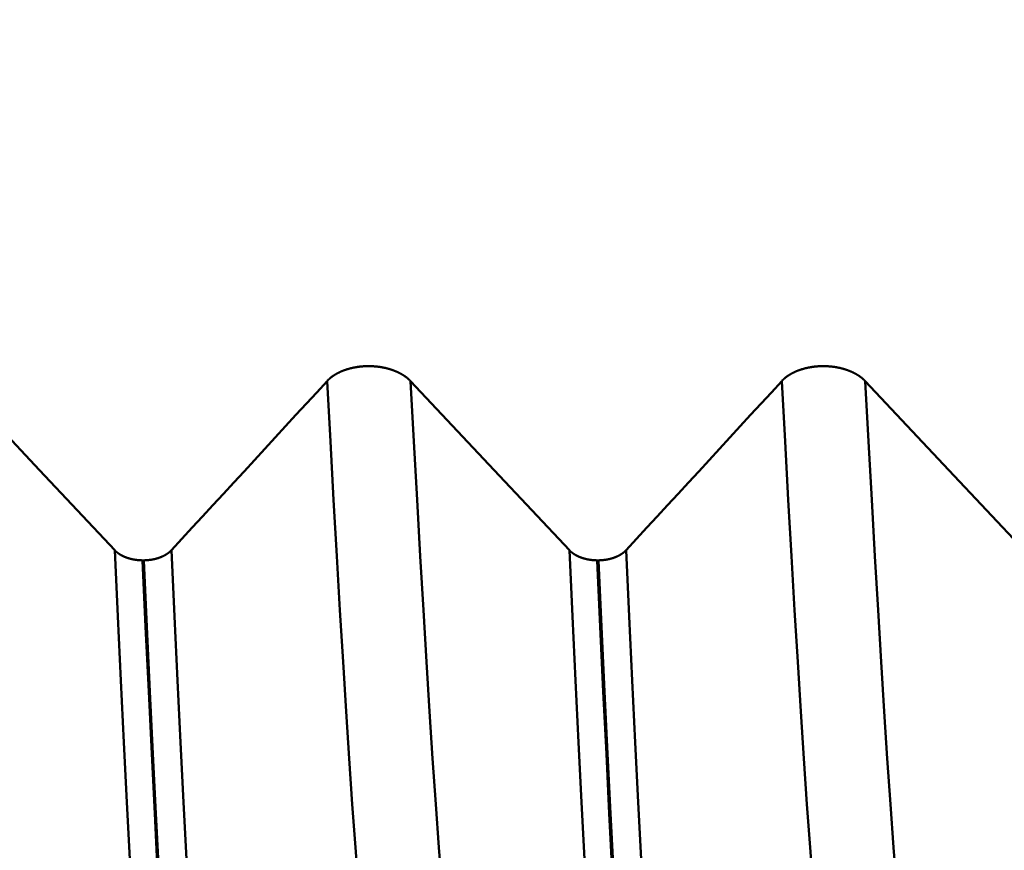
# Model space of a CAD drawing. Extents: x -50 to 107, y -39 to 95.
# Drawn here: x 63 to 67, y -4 to -1 of the extents above; entities that cross this region are included whole.
import ezdxf

# ---------------------------------------------------------------- set-up
doc = ezdxf.new("R2010")
doc.units = 0
doc.header["$PDMODE"] = 1
doc.layers.add('1', color=4, linetype='Continuous', lineweight=50)
doc.layers.add('SK2', color=7, linetype='Continuous', lineweight=25)
doc.styles.add('STANDARD 3.5 mm', font='monos.ttf', dxfattribs={"height": 3.5})
doc.dimstyles.new('AM_DIN', dxfattribs={"dimtxt": 3.5, "dimasz": 2.5, "dimexe": 2, "dimexo": 1, "dimgap": 1, "dimtad": 1, "dimdec": 1, "dimzin": 0, "dimdsep": 46, "dimtxsty": 'STANDARD 3.5 mm', "dimcen": 0.09, "dimadec": 0, "dimazin": 2, "dimtm": 1e-09, "dimtfac": 0.707107, "dimtmove": 0, "dimatfit": 3, "dimfxl": 1, "dimtolj": 1, "dimtzin": 0, "dimlwd": -1, "dimlwe": -1, "dimarcsym": 0})

# ---------------------------------------------------------------- blocks, each defined once
blk = doc.blocks.new('*D11')
at = {"layer": 'DEFPOINTS', "color": 0}
for p in [(68.8433, 6.122), (-27, -3.5), (68.8433, -20)]:
    blk.add_point(p, dxfattribs=at)
at = {"layer": 'SK2', "color": 0}
for p, q in [((68.8433, 5.122), (68.8433, -32)), ((-27, -4.5), (-27, -32)), ((-24.5, -30), (66.3433, -30))]:
    blk.add_line(p, q, dxfattribs=at)
for points in [[(-24.5, -29.5833), (-24.5, -30.4167), (-27, -30)], [(66.3433, -30.4167), (66.3433, -29.5833), (68.8433, -30)]]:
    blk.add_solid(points, dxfattribs=at)
at = {"layer": 'SK2', "color": 0, "insert": (20.9216, -27.1887), "char_height": 3.5, "attachment_point": 5, "style": 'STANDARD 3.5 mm'}
blk.add_mtext('\\A1;95.8', dxfattribs=at)

msp = doc.modelspace()

# ---------------------------------------------------------------- linework, layer by layer
at = {"layer": '1'}
for p, q in [((63.8391, -3.1546), (63.8431, -3.1546)), ((65.3391, -3.1546), (65.3431, -3.1546))]:
    msp.add_line(p, q, dxfattribs=at)
for points in [[(64.4479, -2.563), (64.4485, -2.5623), (64.4492, -2.5616), (64.4499, -2.5609), (64.4505, -2.5602), (64.4512, -2.5595), (64.4519, -2.5588), (64.4526, -2.5582), (64.4533, -2.5575), (64.454, -2.5568), (64.4548, -2.5562), (64.4555, -2.5555), (64.4562, -2.5548), (64.457, -2.5542), (64.4578, -2.5535), (64.4585, -2.5529), (64.4593, -2.5522), (64.4601, -2.5516), (64.4609, -2.551), (64.4617, -2.5503), (64.4625, -2.5497), (64.4634, -2.5491), (64.4642, -2.5485), (64.465, -2.5478), (64.4659, -2.5472), (64.4667, -2.5466), (64.4676, -2.546), (64.4685, -2.5454), (64.4693, -2.5448), (64.4702, -2.5442), (64.4711, -2.5436), (64.472, -2.5431), (64.4729, -2.5425), (64.4739, -2.5419), (64.4748, -2.5413), (64.4757, -2.5408), (64.4767, -2.5402), (64.4776, -2.5397), (64.4785, -2.5391), (64.4795, -2.5386), (64.4805, -2.5381), (64.4814, -2.5375), (64.4824, -2.537), (64.4834, -2.5365), (64.4844, -2.536), (64.4854, -2.5355), (64.4864, -2.535), (64.4874, -2.5345), (64.4885, -2.534), (64.4895, -2.5335), (64.4905, -2.533), (64.4916, -2.5325), (64.4926, -2.532), (64.4937, -2.5316), (64.4948, -2.5311), (64.4958, -2.5306), (64.4969, -2.5302), (64.498, -2.5297), (64.4991, -2.5293), (64.5002, -2.5289), (64.5013, -2.5284), (64.5024, -2.528), (64.5035, -2.5276), (64.5046, -2.5272), (64.5058, -2.5267), (64.5069, -2.5263), (64.508, -2.5259), (64.5092, -2.5256), (64.5103, -2.5252), (64.5115, -2.5248), (64.5126, -2.5244), (64.5138, -2.524), (64.5149, -2.5237), (64.5161, -2.5233), (64.5173, -2.523), (64.5185, -2.5226), (64.5196, -2.5223), (64.5208, -2.522), (64.522, -2.5216), (64.5232, -2.5213), (64.5244, -2.521), (64.5256, -2.5207), (64.5268, -2.5204), (64.528, -2.5201), (64.5292, -2.5198), (64.5304, -2.5195), (64.5317, -2.5193), (64.5329, -2.519), (64.5341, -2.5187), (64.5354, -2.5185), (64.5366, -2.5182), (64.5378, -2.518), (64.5391, -2.5177), (64.5403, -2.5175), (64.5416, -2.5173), (64.5428, -2.5171), (64.5441, -2.5169), (64.5454, -2.5166), (64.5466, -2.5164), (64.5479, -2.5163), (64.5492, -2.5161), (64.5505, -2.5159), (64.5517, -2.5157), (64.553, -2.5155), (64.5543, -2.5154), (64.5556, -2.5152), (64.5569, -2.5151), (64.5581, -2.5149), (64.5594, -2.5148), (64.5607, -2.5147), (64.562, -2.5146), (64.5633, -2.5144), (64.5646, -2.5143), (64.5659, -2.5142), (64.5672, -2.5141), (64.5685, -2.514), (64.5698, -2.514), (64.5711, -2.5139), (64.5724, -2.5138), (64.5737, -2.5138), (64.575, -2.5137), (64.5763, -2.5137), (64.5776, -2.5136), (64.5789, -2.5136), (64.5802, -2.5135), (64.5815, -2.5135), (64.5828, -2.5135), (64.5841, -2.5135), (64.5854, -2.5135), (64.5867, -2.5135), (64.588, -2.5135), (64.5893, -2.5135), (64.5906, -2.5136), (64.5919, -2.5136), (64.5932, -2.5136), (64.5945, -2.5137), (64.5958, -2.5137), (64.5971, -2.5138), (64.5984, -2.5139), (64.5997, -2.5139), (64.601, -2.514), (64.6023, -2.5141), (64.6036, -2.5142), (64.6049, -2.5143), (64.6062, -2.5144), (64.6075, -2.5145), (64.6088, -2.5146), (64.6101, -2.5147), (64.6114, -2.5149), (64.6127, -2.515), (64.6139, -2.5152), (64.6152, -2.5153), (64.6165, -2.5155), (64.6178, -2.5156), (64.6191, -2.5158), (64.6203, -2.516), (64.6216, -2.5162), (64.6229, -2.5163), (64.6241, -2.5165), (64.6254, -2.5167), (64.6266, -2.5169), (64.6279, -2.5172), (64.6291, -2.5174), (64.6304, -2.5176), (64.6316, -2.5178), (64.6329, -2.5181), (64.6341, -2.5183), (64.6354, -2.5186), (64.6366, -2.5188), (64.6378, -2.5191), (64.639, -2.5194), (64.6403, -2.5196), (64.6415, -2.5199), (64.6427, -2.5202), (64.6439, -2.5205), (64.6451, -2.5208), (64.6463, -2.5211), (64.6475, -2.5214), (64.6487, -2.5218), (64.6499, -2.5221), (64.6511, -2.5224), (64.6523, -2.5228), (64.6535, -2.5231), (64.6547, -2.5235), (64.6558, -2.5238), (64.657, -2.5242), (64.6582, -2.5246), (64.6593, -2.5249), (64.6605, -2.5253), (64.6616, -2.5257), (64.6628, -2.5261), (64.6639, -2.5265), (64.665, -2.5269), (64.6661, -2.5273), (64.6673, -2.5277), (64.6684, -2.5281), (64.6695, -2.5285), (64.6706, -2.529), (64.6717, -2.5294), (64.6728, -2.5299), (64.6739, -2.5303), (64.6749, -2.5307), (64.676, -2.5312), (64.6771, -2.5317), (64.6781, -2.5321), (64.6792, -2.5326), (64.6802, -2.5331), (64.6812, -2.5336), (64.6823, -2.5341), (64.6833, -2.5345), (64.6843, -2.535), (64.6853, -2.5355), (64.6863, -2.5361), (64.6873, -2.5366), (64.6883, -2.5371), (64.6893, -2.5376), (64.6903, -2.5381), (64.6913, -2.5387), (64.6922, -2.5392), (64.6932, -2.5398), (64.6942, -2.5403), (64.6951, -2.5409), (64.6961, -2.5414), (64.697, -2.542), (64.6979, -2.5426), (64.6988, -2.5431), (64.6997, -2.5437), (64.7006, -2.5443), (64.7015, -2.5449), (64.7024, -2.5455), (64.7033, -2.5461), (64.7042, -2.5467), (64.705, -2.5473), (64.7059, -2.5479), (64.7067, -2.5485), (64.7076, -2.5491), (64.7084, -2.5497), (64.7092, -2.5503), (64.71, -2.551), (64.7109, -2.5516), (64.7117, -2.5522), (64.7124, -2.5529), (64.7132, -2.5535), (64.714, -2.5542), (64.7148, -2.5548), (64.7155, -2.5555), (64.7159, -2.5558), (64.7163, -2.5561), (64.717, -2.5568), (64.7177, -2.5575), (64.7185, -2.5581), (64.7192, -2.5588), (64.7199, -2.5595), (64.7206, -2.5602), (64.7213, -2.5609), (64.722, -2.5616), (64.7226, -2.5623), (64.7233, -2.563)], [(65.9479, -2.563), (65.9485, -2.5623), (65.9492, -2.5616), (65.9499, -2.5609), (65.9505, -2.5602), (65.9512, -2.5595), (65.9519, -2.5588), (65.9526, -2.5582), (65.9533, -2.5575), (65.954, -2.5568), (65.9548, -2.5562), (65.9555, -2.5555), (65.9562, -2.5548), (65.957, -2.5542), (65.9578, -2.5535), (65.9585, -2.5529), (65.9593, -2.5522), (65.9601, -2.5516), (65.9609, -2.551), (65.9617, -2.5503), (65.9625, -2.5497), (65.9634, -2.5491), (65.9642, -2.5485), (65.965, -2.5478), (65.9659, -2.5472), (65.9667, -2.5466), (65.9676, -2.546), (65.9685, -2.5454), (65.9693, -2.5448), (65.9702, -2.5442), (65.9711, -2.5436), (65.972, -2.5431), (65.9729, -2.5425), (65.9739, -2.5419), (65.9748, -2.5413), (65.9757, -2.5408), (65.9767, -2.5402), (65.9776, -2.5397), (65.9785, -2.5391), (65.9795, -2.5386), (65.9805, -2.5381), (65.9814, -2.5375), (65.9824, -2.537), (65.9834, -2.5365), (65.9844, -2.536), (65.9854, -2.5355), (65.9864, -2.535), (65.9874, -2.5345), (65.9885, -2.534), (65.9895, -2.5335), (65.9905, -2.533), (65.9916, -2.5325), (65.9926, -2.532), (65.9937, -2.5316), (65.9948, -2.5311), (65.9958, -2.5306), (65.9969, -2.5302), (65.998, -2.5297), (65.9991, -2.5293), (66.0002, -2.5289), (66.0013, -2.5284), (66.0024, -2.528), (66.0035, -2.5276), (66.0046, -2.5272), (66.0058, -2.5267), (66.0069, -2.5263), (66.008, -2.5259), (66.0092, -2.5256), (66.0103, -2.5252), (66.0115, -2.5248), (66.0126, -2.5244), (66.0138, -2.524), (66.0149, -2.5237), (66.0161, -2.5233), (66.0173, -2.523), (66.0185, -2.5226), (66.0196, -2.5223), (66.0208, -2.522), (66.022, -2.5216), (66.0232, -2.5213), (66.0244, -2.521), (66.0256, -2.5207), (66.0268, -2.5204), (66.028, -2.5201), (66.0292, -2.5198), (66.0304, -2.5195), (66.0317, -2.5193), (66.0329, -2.519), (66.0341, -2.5187), (66.0354, -2.5185), (66.0366, -2.5182), (66.0378, -2.518), (66.0391, -2.5177), (66.0403, -2.5175), (66.0416, -2.5173), (66.0428, -2.5171), (66.0441, -2.5169), (66.0454, -2.5166), (66.0466, -2.5164), (66.0479, -2.5163), (66.0492, -2.5161), (66.0505, -2.5159), (66.0517, -2.5157), (66.053, -2.5155), (66.0543, -2.5154), (66.0556, -2.5152), (66.0569, -2.5151), (66.0581, -2.5149), (66.0594, -2.5148), (66.0607, -2.5147), (66.062, -2.5146), (66.0633, -2.5144), (66.0646, -2.5143), (66.0659, -2.5142), (66.0672, -2.5141), (66.0685, -2.514), (66.0698, -2.514), (66.0711, -2.5139), (66.0724, -2.5138), (66.0737, -2.5138), (66.075, -2.5137), (66.0763, -2.5137), (66.0776, -2.5136), (66.0789, -2.5136), (66.0802, -2.5135), (66.0815, -2.5135), (66.0828, -2.5135), (66.0841, -2.5135), (66.0854, -2.5135), (66.0867, -2.5135), (66.088, -2.5135), (66.0893, -2.5135), (66.0906, -2.5136), (66.0919, -2.5136), (66.0932, -2.5136), (66.0945, -2.5137), (66.0958, -2.5137), (66.0971, -2.5138), (66.0984, -2.5139), (66.0997, -2.5139), (66.101, -2.514), (66.1023, -2.5141), (66.1036, -2.5142), (66.1049, -2.5143), (66.1062, -2.5144), (66.1075, -2.5145), (66.1088, -2.5146), (66.1101, -2.5147), (66.1114, -2.5149), (66.1127, -2.515), (66.1139, -2.5152), (66.1152, -2.5153), (66.1165, -2.5155), (66.1178, -2.5156), (66.1191, -2.5158), (66.1203, -2.516), (66.1216, -2.5162), (66.1229, -2.5163), (66.1241, -2.5165), (66.1254, -2.5167), (66.1266, -2.5169), (66.1279, -2.5172), (66.1291, -2.5174), (66.1304, -2.5176), (66.1316, -2.5178), (66.1329, -2.5181), (66.1341, -2.5183), (66.1354, -2.5186), (66.1366, -2.5188), (66.1378, -2.5191), (66.139, -2.5194), (66.1403, -2.5196), (66.1415, -2.5199), (66.1427, -2.5202), (66.1439, -2.5205), (66.1451, -2.5208), (66.1463, -2.5211), (66.1475, -2.5214), (66.1487, -2.5218), (66.1499, -2.5221), (66.1511, -2.5224), (66.1523, -2.5228), (66.1535, -2.5231), (66.1547, -2.5235), (66.1558, -2.5238), (66.157, -2.5242), (66.1582, -2.5246), (66.1593, -2.5249), (66.1605, -2.5253), (66.1616, -2.5257), (66.1628, -2.5261), (66.1639, -2.5265), (66.165, -2.5269), (66.1661, -2.5273), (66.1673, -2.5277), (66.1684, -2.5281), (66.1695, -2.5285), (66.1706, -2.529), (66.1717, -2.5294), (66.1728, -2.5299), (66.1739, -2.5303), (66.1749, -2.5307), (66.176, -2.5312), (66.1771, -2.5317), (66.1781, -2.5321), (66.1792, -2.5326), (66.1802, -2.5331), (66.1812, -2.5336), (66.1823, -2.5341), (66.1833, -2.5345), (66.1843, -2.535), (66.1853, -2.5355), (66.1863, -2.5361), (66.1873, -2.5366), (66.1883, -2.5371), (66.1893, -2.5376), (66.1903, -2.5381), (66.1913, -2.5387), (66.1922, -2.5392), (66.1932, -2.5398), (66.1942, -2.5403), (66.1951, -2.5409), (66.1961, -2.5414), (66.197, -2.542), (66.1979, -2.5426), (66.1988, -2.5431), (66.1997, -2.5437), (66.2006, -2.5443), (66.2015, -2.5449), (66.2024, -2.5455), (66.2033, -2.5461), (66.2042, -2.5467), (66.205, -2.5473), (66.2059, -2.5479), (66.2067, -2.5485), (66.2076, -2.5491), (66.2084, -2.5497), (66.2092, -2.5503), (66.21, -2.551), (66.2109, -2.5516), (66.2117, -2.5522), (66.2124, -2.5529), (66.2132, -2.5535), (66.214, -2.5542), (66.2148, -2.5548), (66.2155, -2.5555), (66.2159, -2.5558), (66.2163, -2.5561), (66.217, -2.5568), (66.2177, -2.5575), (66.2185, -2.5581), (66.2192, -2.5588), (66.2199, -2.5595), (66.2206, -2.5602), (66.2213, -2.5609), (66.222, -2.5616), (66.2226, -2.5623), (66.2233, -2.563)], [(63.9343, -3.1211), (63.9687, -3.0839), (64.0029, -3.0467), (64.0372, -3.0096), (64.0715, -2.9724), (64.1058, -2.9352), (64.14, -2.898), (64.1743, -2.8608), (64.2085, -2.8235), (64.2428, -2.7863), (64.277, -2.7491), (64.3112, -2.7119), (64.3454, -2.6747), (64.3796, -2.6374), (64.4137, -2.6002), (64.4479, -2.563)], [(64.6504, -5.0617), (64.6396, -5.0095), (64.6286, -4.9469), (64.6176, -4.8743), (64.6066, -4.7917), (64.5955, -4.6992), (64.5845, -4.5972), (64.5735, -4.4861), (64.5626, -4.3663), (64.5519, -4.2382), (64.5413, -4.1023), (64.5309, -3.9591), (64.5207, -3.8092), (64.5107, -3.6531), (64.5007, -3.4901), (64.4905, -3.3191), (64.4801, -3.1405), (64.4695, -2.9546), (64.4588, -2.7619), (64.4479, -2.563)], [(64.9258, -5.0617), (64.915, -5.0095), (64.904, -4.9469), (64.893, -4.8743), (64.882, -4.7917), (64.8709, -4.6992), (64.8599, -4.5972), (64.8489, -4.4861), (64.838, -4.3663), (64.8273, -4.2382), (64.8167, -4.1023), (64.8063, -3.9591), (64.7961, -3.8092), (64.7861, -3.6531), (64.7761, -3.4901), (64.7659, -3.3191), (64.7555, -3.1405), (64.7449, -2.9546), (64.7342, -2.7619), (64.7233, -2.563)], [(65.4343, -3.1211), (65.4687, -3.0839), (65.5029, -3.0467), (65.5372, -3.0096), (65.5715, -2.9724), (65.6058, -2.9352), (65.64, -2.898), (65.6743, -2.8608), (65.7085, -2.8235), (65.7428, -2.7863), (65.777, -2.7491), (65.8112, -2.7119), (65.8454, -2.6747), (65.8796, -2.6374), (65.9137, -2.6002), (65.9479, -2.563)], [(66.1504, -5.0617), (66.1396, -5.0095), (66.1286, -4.9469), (66.1176, -4.8743), (66.1066, -4.7917), (66.0955, -4.6992), (66.0845, -4.5972), (66.0735, -4.4861), (66.0626, -4.3663), (66.0519, -4.2382), (66.0413, -4.1023), (66.0309, -3.9591), (66.0207, -3.8092), (66.0107, -3.6531), (66.0007, -3.4901), (65.9905, -3.3191), (65.9801, -3.1405), (65.9695, -2.9546), (65.9588, -2.7619), (65.9479, -2.563)], [(66.4258, -5.0617), (66.415, -5.0095), (66.404, -4.9469), (66.393, -4.8743), (66.382, -4.7917), (66.3709, -4.6992), (66.3599, -4.5972), (66.3489, -4.4861), (66.338, -4.3663), (66.3273, -4.2382), (66.3167, -4.1023), (66.3063, -3.9591), (66.2961, -3.8092), (66.2861, -3.6531), (66.2761, -3.4901), (66.2659, -3.3191), (66.2555, -3.1405), (66.2449, -2.9546), (66.2342, -2.7619), (66.2233, -2.563)], [(63.9394, -5.9136), (63.9291, -5.8502), (63.9186, -5.7759), (63.9082, -5.6909), (63.8977, -5.5955), (63.8872, -5.4897), (63.8767, -5.374), (63.8663, -5.2486), (63.856, -5.1141), (63.8458, -4.9708), (63.8357, -4.8193), (63.8258, -4.6601), (63.8161, -4.4937), (63.8066, -4.3209), (63.7972, -4.1409), (63.7876, -3.9525), (63.7777, -3.7559), (63.7677, -3.5515), (63.7576, -3.3398), (63.7473, -3.1211)], [(63.7473, -3.1211), (63.7475, -3.1213), (63.7477, -3.1216), (63.7479, -3.1218), (63.7482, -3.122), (63.7484, -3.1223), (63.7486, -3.1225), (63.7488, -3.1227), (63.7491, -3.123), (63.7493, -3.1232), (63.7495, -3.1234), (63.7498, -3.1236), (63.75, -3.1239), (63.7502, -3.1241), (63.7505, -3.1243), (63.7507, -3.1245), (63.751, -3.1248), (63.7512, -3.125), (63.7514, -3.1252), (63.7517, -3.1254), (63.7519, -3.1256), (63.7522, -3.1259), (63.7524, -3.1261), (63.7527, -3.1263), (63.7529, -3.1265), (63.7532, -3.1267), (63.7534, -3.127), (63.7537, -3.1272), (63.754, -3.1274), (63.7542, -3.1276), (63.7545, -3.1278), (63.7547, -3.128), (63.755, -3.1282), (63.7553, -3.1285), (63.7555, -3.1287), (63.7558, -3.1289), (63.7561, -3.1291), (63.7564, -3.1293), (63.7566, -3.1295), (63.7569, -3.1297), (63.7572, -3.1299), (63.7574, -3.1301), (63.7577, -3.1304), (63.758, -3.1306), (63.7583, -3.1308), (63.7586, -3.131), (63.7588, -3.1312), (63.7591, -3.1314), (63.7594, -3.1316), (63.7597, -3.1318), (63.76, -3.132), (63.7603, -3.1322), (63.7606, -3.1324), (63.7609, -3.1326), (63.7612, -3.1328), (63.7615, -3.133), (63.7617, -3.1332), (63.762, -3.1334), (63.7623, -3.1336), (63.7626, -3.1338), (63.7629, -3.134), (63.7632, -3.1342), (63.7635, -3.1344), (63.7639, -3.1345), (63.7642, -3.1347), (63.7645, -3.1349), (63.7648, -3.1351), (63.7651, -3.1353), (63.7654, -3.1355), (63.7657, -3.1357), (63.766, -3.1359), (63.7663, -3.1361), (63.7666, -3.1362), (63.767, -3.1364), (63.7673, -3.1366), (63.7676, -3.1368), (63.7679, -3.137), (63.7682, -3.1372), (63.7686, -3.1373), (63.7689, -3.1375), (63.7692, -3.1377), (63.7695, -3.1379), (63.7699, -3.138), (63.7702, -3.1382), (63.7705, -3.1384), (63.7708, -3.1386), (63.7712, -3.1387), (63.7715, -3.1389), (63.7718, -3.1391), (63.7722, -3.1393), (63.7725, -3.1394), (63.7728, -3.1396), (63.7732, -3.1398), (63.7735, -3.1399), (63.7738, -3.1401), (63.7742, -3.1403), (63.7745, -3.1404), (63.7749, -3.1406), (63.7752, -3.1408), (63.7756, -3.1409), (63.7759, -3.1411), (63.7763, -3.1413), (63.7766, -3.1414), (63.777, -3.1416), (63.7773, -3.1417), (63.7777, -3.1419), (63.778, -3.142), (63.7784, -3.1422), (63.7787, -3.1424), (63.7791, -3.1425), (63.7794, -3.1427), (63.7798, -3.1428), (63.7802, -3.143), (63.7805, -3.1431), (63.7809, -3.1433), (63.7812, -3.1434), (63.7816, -3.1436), (63.782, -3.1437), (63.7823, -3.1439), (63.7827, -3.144), (63.7831, -3.1442), (63.7834, -3.1443), (63.7838, -3.1444), (63.7842, -3.1446), (63.7846, -3.1447), (63.7849, -3.1449), (63.7853, -3.145), (63.7857, -3.1451), (63.786, -3.1453), (63.7864, -3.1454), (63.7868, -3.1456), (63.7872, -3.1457), (63.7876, -3.1458), (63.7879, -3.146), (63.7883, -3.1461), (63.7891, -3.1464), (63.7898, -3.1466), (63.7906, -3.1469), (63.7914, -3.1471), (63.7922, -3.1474), (63.7929, -3.1476), (63.7937, -3.1478), (63.7945, -3.1481), (63.7953, -3.1483), (63.7961, -3.1485), (63.7969, -3.1488), (63.7977, -3.149), (63.7985, -3.1492), (63.7993, -3.1494), (63.8001, -3.1496), (63.8009, -3.1498), (63.8017, -3.15), (63.8025, -3.1502), (63.8029, -3.1503), (63.8033, -3.1504), (63.8041, -3.1506), (63.8049, -3.1508), (63.8057, -3.1509), (63.8066, -3.1511), (63.8074, -3.1513), (63.8082, -3.1514), (63.809, -3.1516), (63.8099, -3.1518), (63.8107, -3.1519), (63.8116, -3.1521), (63.8124, -3.1522), (63.8132, -3.1523), (63.8141, -3.1525), (63.8149, -3.1526), (63.8158, -3.1527), (63.8166, -3.1529), (63.8175, -3.153), (63.8183, -3.1531), (63.8192, -3.1532), (63.82, -3.1533), (63.8209, -3.1534), (63.8217, -3.1535), (63.8226, -3.1536), (63.8235, -3.1537), (63.8243, -3.1538), (63.8252, -3.1539), (63.8261, -3.154), (63.8269, -3.154), (63.8278, -3.1541), (63.8286, -3.1542), (63.8295, -3.1542), (63.8304, -3.1543), (63.8312, -3.1543), (63.8321, -3.1544), (63.833, -3.1544), (63.8338, -3.1545), (63.8347, -3.1545), (63.8356, -3.1545), (63.8364, -3.1546), (63.8373, -3.1546), (63.8382, -3.1546), (63.8391, -3.1546)], [(63.8431, -3.1546), (63.844, -3.1546), (63.8448, -3.1546), (63.8457, -3.1546), (63.8466, -3.1545), (63.8474, -3.1545), (63.8483, -3.1545), (63.8492, -3.1544), (63.85, -3.1544), (63.8509, -3.1543), (63.8518, -3.1543), (63.8526, -3.1542), (63.8535, -3.1542), (63.8543, -3.1541), (63.8552, -3.154), (63.8561, -3.154), (63.8569, -3.1539), (63.8578, -3.1538), (63.8587, -3.1537), (63.8595, -3.1536), (63.8604, -3.1535), (63.8612, -3.1534), (63.8621, -3.1533), (63.8629, -3.1532), (63.8638, -3.1531), (63.8646, -3.153), (63.8655, -3.1529), (63.8663, -3.1527), (63.8672, -3.1526), (63.868, -3.1525), (63.8689, -3.1524), (63.8697, -3.1522), (63.8705, -3.1521), (63.8714, -3.1519), (63.8722, -3.1518), (63.873, -3.1516), (63.8739, -3.1514), (63.8747, -3.1513), (63.8755, -3.1511), (63.8763, -3.1509), (63.8771, -3.1508), (63.8775, -3.1507), (63.878, -3.1506), (63.8788, -3.1504), (63.8796, -3.1502), (63.8804, -3.15), (63.8812, -3.1498), (63.882, -3.1496), (63.8828, -3.1494), (63.8836, -3.1492), (63.8844, -3.149), (63.8852, -3.1488), (63.886, -3.1485), (63.8867, -3.1483), (63.8875, -3.1481), (63.8883, -3.1478), (63.8891, -3.1476), (63.8899, -3.1474), (63.8906, -3.1471), (63.8914, -3.1469), (63.8918, -3.1467), (63.8922, -3.1466), (63.8926, -3.1465), (63.8929, -3.1464), (63.8933, -3.1462), (63.8937, -3.1461), (63.8941, -3.146), (63.8944, -3.1458), (63.8948, -3.1457), (63.8952, -3.1456), (63.8956, -3.1454), (63.896, -3.1453), (63.8963, -3.1451), (63.8967, -3.145), (63.8971, -3.1449), (63.8974, -3.1447), (63.8978, -3.1446), (63.8982, -3.1444), (63.8985, -3.1443), (63.8989, -3.1442), (63.8993, -3.144), (63.8996, -3.1439), (63.9, -3.1437), (63.9004, -3.1436), (63.9007, -3.1434), (63.9011, -3.1433), (63.9015, -3.1431), (63.9018, -3.143), (63.9022, -3.1428), (63.9025, -3.1427), (63.9029, -3.1425), (63.9032, -3.1424), (63.9036, -3.1422), (63.9039, -3.142), (63.9043, -3.1419), (63.9046, -3.1417), (63.905, -3.1416), (63.9053, -3.1414), (63.9057, -3.1413), (63.906, -3.1411), (63.9064, -3.1409), (63.9067, -3.1408), (63.9071, -3.1406), (63.9074, -3.1404), (63.9077, -3.1403), (63.9081, -3.1401), (63.9084, -3.1399), (63.9088, -3.1398), (63.9091, -3.1396), (63.9094, -3.1394), (63.9097, -3.1393), (63.9101, -3.1391), (63.9104, -3.1389), (63.9107, -3.1388), (63.9111, -3.1386), (63.9114, -3.1384), (63.9117, -3.1382), (63.912, -3.1381), (63.9124, -3.1379), (63.9127, -3.1377), (63.913, -3.1375), (63.9133, -3.1373), (63.9136, -3.1372), (63.914, -3.137), (63.9143, -3.1368), (63.9146, -3.1366), (63.9149, -3.1364), (63.9152, -3.1362), (63.9155, -3.1361), (63.9158, -3.1359), (63.9162, -3.1357), (63.9165, -3.1355), (63.9168, -3.1353), (63.9171, -3.1351), (63.9174, -3.1349), (63.9177, -3.1347), (63.918, -3.1345), (63.9183, -3.1344), (63.9186, -3.1342), (63.9189, -3.134), (63.9192, -3.1338), (63.9195, -3.1336), (63.9198, -3.1334), (63.9201, -3.1332), (63.9204, -3.133), (63.9207, -3.1328), (63.9209, -3.1326), (63.9212, -3.1324), (63.9215, -3.1322), (63.9218, -3.132), (63.9221, -3.1318), (63.9224, -3.1316), (63.9227, -3.1314), (63.9229, -3.1312), (63.9232, -3.131), (63.9235, -3.1308), (63.9238, -3.1306), (63.9241, -3.1303), (63.9243, -3.1301), (63.9246, -3.1299), (63.9249, -3.1297), (63.9251, -3.1295), (63.9254, -3.1293), (63.9257, -3.1291), (63.9259, -3.1289), (63.9262, -3.1287), (63.9265, -3.1285), (63.9267, -3.1282), (63.927, -3.128), (63.9273, -3.1278), (63.9275, -3.1276), (63.9278, -3.1274), (63.928, -3.1272), (63.9283, -3.127), (63.9285, -3.1267), (63.9288, -3.1265), (63.929, -3.1263), (63.9293, -3.1261), (63.9295, -3.1259), (63.9298, -3.1256), (63.93, -3.1254), (63.9303, -3.1252), (63.9305, -3.125), (63.9307, -3.1247), (63.931, -3.1245), (63.9312, -3.1243), (63.9314, -3.1241), (63.9317, -3.1239), (63.9319, -3.1236), (63.9321, -3.1234), (63.9324, -3.1232), (63.9326, -3.1229), (63.9328, -3.1227), (63.933, -3.1225), (63.9333, -3.1223), (63.9335, -3.122), (63.9337, -3.1218), (63.9339, -3.1216), (63.9341, -3.1213), (63.9343, -3.1211)], [(64.1265, -5.9136), (64.1161, -5.8502), (64.1057, -5.7759), (64.0952, -5.6909), (64.0847, -5.5955), (64.0742, -5.4897), (64.0637, -5.374), (64.0533, -5.2486), (64.043, -5.1141), (64.0328, -4.9708), (64.0228, -4.8193), (64.0129, -4.6601), (64.0032, -4.4937), (63.9937, -4.3209), (63.9843, -4.1409), (63.9746, -3.9525), (63.9648, -3.7559), (63.9548, -3.5515), (63.9446, -3.3398), (63.9343, -3.1211)], [(65.4394, -5.9136), (65.4291, -5.8502), (65.4186, -5.7759), (65.4082, -5.6909), (65.3977, -5.5955), (65.3872, -5.4897), (65.3767, -5.374), (65.3663, -5.2486), (65.356, -5.1141), (65.3458, -4.9708), (65.3357, -4.8193), (65.3258, -4.6601), (65.3161, -4.4937), (65.3066, -4.3209), (65.2972, -4.1409), (65.2876, -3.9525), (65.2777, -3.7559), (65.2677, -3.5515), (65.2576, -3.3398), (65.2473, -3.1211)], [(65.2473, -3.1211), (65.2475, -3.1213), (65.2477, -3.1216), (65.2479, -3.1218), (65.2482, -3.122), (65.2484, -3.1223), (65.2486, -3.1225), (65.2488, -3.1227), (65.2491, -3.123), (65.2493, -3.1232), (65.2495, -3.1234), (65.2498, -3.1236), (65.25, -3.1239), (65.2502, -3.1241), (65.2505, -3.1243), (65.2507, -3.1245), (65.251, -3.1248), (65.2512, -3.125), (65.2514, -3.1252), (65.2517, -3.1254), (65.2519, -3.1256), (65.2522, -3.1259), (65.2524, -3.1261), (65.2527, -3.1263), (65.2529, -3.1265), (65.2532, -3.1267), (65.2534, -3.127), (65.2537, -3.1272), (65.254, -3.1274), (65.2542, -3.1276), (65.2545, -3.1278), (65.2547, -3.128), (65.255, -3.1282), (65.2553, -3.1285), (65.2555, -3.1287), (65.2558, -3.1289), (65.2561, -3.1291), (65.2564, -3.1293), (65.2566, -3.1295), (65.2569, -3.1297), (65.2572, -3.1299), (65.2574, -3.1301), (65.2577, -3.1304), (65.258, -3.1306), (65.2583, -3.1308), (65.2586, -3.131), (65.2588, -3.1312), (65.2591, -3.1314), (65.2594, -3.1316), (65.2597, -3.1318), (65.26, -3.132), (65.2603, -3.1322), (65.2606, -3.1324), (65.2609, -3.1326), (65.2612, -3.1328), (65.2615, -3.133), (65.2617, -3.1332), (65.262, -3.1334), (65.2623, -3.1336), (65.2626, -3.1338), (65.2629, -3.134), (65.2632, -3.1342), (65.2635, -3.1344), (65.2639, -3.1345), (65.2642, -3.1347), (65.2645, -3.1349), (65.2648, -3.1351), (65.2651, -3.1353), (65.2654, -3.1355), (65.2657, -3.1357), (65.266, -3.1359), (65.2663, -3.1361), (65.2666, -3.1362), (65.267, -3.1364), (65.2673, -3.1366), (65.2676, -3.1368), (65.2679, -3.137), (65.2682, -3.1372), (65.2686, -3.1373), (65.2689, -3.1375), (65.2692, -3.1377), (65.2695, -3.1379), (65.2699, -3.138), (65.2702, -3.1382), (65.2705, -3.1384), (65.2708, -3.1386), (65.2712, -3.1387), (65.2715, -3.1389), (65.2718, -3.1391), (65.2722, -3.1393), (65.2725, -3.1394), (65.2728, -3.1396), (65.2732, -3.1398), (65.2735, -3.1399), (65.2738, -3.1401), (65.2742, -3.1403), (65.2745, -3.1404), (65.2749, -3.1406), (65.2752, -3.1408), (65.2756, -3.1409), (65.2759, -3.1411), (65.2763, -3.1413), (65.2766, -3.1414), (65.277, -3.1416), (65.2773, -3.1417), (65.2777, -3.1419), (65.278, -3.142), (65.2784, -3.1422), (65.2787, -3.1424), (65.2791, -3.1425), (65.2794, -3.1427), (65.2798, -3.1428), (65.2802, -3.143), (65.2805, -3.1431), (65.2809, -3.1433), (65.2812, -3.1434), (65.2816, -3.1436), (65.282, -3.1437), (65.2823, -3.1439), (65.2827, -3.144), (65.2831, -3.1442), (65.2834, -3.1443), (65.2838, -3.1444), (65.2842, -3.1446), (65.2846, -3.1447), (65.2849, -3.1449), (65.2853, -3.145), (65.2857, -3.1451), (65.286, -3.1453), (65.2864, -3.1454), (65.2868, -3.1456), (65.2872, -3.1457), (65.2876, -3.1458), (65.2879, -3.146), (65.2883, -3.1461), (65.2891, -3.1464), (65.2898, -3.1466), (65.2906, -3.1469), (65.2914, -3.1471), (65.2922, -3.1474), (65.2929, -3.1476), (65.2937, -3.1478), (65.2945, -3.1481), (65.2953, -3.1483), (65.2961, -3.1485), (65.2969, -3.1488), (65.2977, -3.149), (65.2985, -3.1492), (65.2993, -3.1494), (65.3001, -3.1496), (65.3009, -3.1498), (65.3017, -3.15), (65.3025, -3.1502), (65.3029, -3.1503), (65.3033, -3.1504), (65.3041, -3.1506), (65.3049, -3.1508), (65.3057, -3.1509), (65.3066, -3.1511), (65.3074, -3.1513), (65.3082, -3.1514), (65.309, -3.1516), (65.3099, -3.1518), (65.3107, -3.1519), (65.3116, -3.1521), (65.3124, -3.1522), (65.3132, -3.1523), (65.3141, -3.1525), (65.3149, -3.1526), (65.3158, -3.1527), (65.3166, -3.1529), (65.3175, -3.153), (65.3183, -3.1531), (65.3192, -3.1532), (65.32, -3.1533), (65.3209, -3.1534), (65.3217, -3.1535), (65.3226, -3.1536), (65.3235, -3.1537), (65.3243, -3.1538), (65.3252, -3.1539), (65.3261, -3.154), (65.3269, -3.154), (65.3278, -3.1541), (65.3286, -3.1542), (65.3295, -3.1542), (65.3304, -3.1543), (65.3312, -3.1543), (65.3321, -3.1544), (65.333, -3.1544), (65.3338, -3.1545), (65.3347, -3.1545), (65.3356, -3.1545), (65.3364, -3.1546), (65.3373, -3.1546), (65.3382, -3.1546), (65.3391, -3.1546)], [(65.3431, -3.1546), (65.344, -3.1546), (65.3448, -3.1546), (65.3457, -3.1546), (65.3466, -3.1545), (65.3474, -3.1545), (65.3483, -3.1545), (65.3492, -3.1544), (65.35, -3.1544), (65.3509, -3.1543), (65.3518, -3.1543), (65.3526, -3.1542), (65.3535, -3.1542), (65.3543, -3.1541), (65.3552, -3.154), (65.3561, -3.154), (65.3569, -3.1539), (65.3578, -3.1538), (65.3587, -3.1537), (65.3595, -3.1536), (65.3604, -3.1535), (65.3612, -3.1534), (65.3621, -3.1533), (65.3629, -3.1532), (65.3638, -3.1531), (65.3646, -3.153), (65.3655, -3.1529), (65.3663, -3.1527), (65.3672, -3.1526), (65.368, -3.1525), (65.3689, -3.1524), (65.3697, -3.1522), (65.3705, -3.1521), (65.3714, -3.1519), (65.3722, -3.1518), (65.373, -3.1516), (65.3739, -3.1514), (65.3747, -3.1513), (65.3755, -3.1511), (65.3763, -3.1509), (65.3771, -3.1508), (65.3775, -3.1507), (65.378, -3.1506), (65.3788, -3.1504), (65.3796, -3.1502), (65.3804, -3.15), (65.3812, -3.1498), (65.382, -3.1496), (65.3828, -3.1494), (65.3836, -3.1492), (65.3844, -3.149), (65.3852, -3.1488), (65.386, -3.1485), (65.3867, -3.1483), (65.3875, -3.1481), (65.3883, -3.1478), (65.3891, -3.1476), (65.3899, -3.1474), (65.3906, -3.1471), (65.3914, -3.1469), (65.3918, -3.1467), (65.3922, -3.1466), (65.3926, -3.1465), (65.3929, -3.1464), (65.3933, -3.1462), (65.3937, -3.1461), (65.3941, -3.146), (65.3944, -3.1458), (65.3948, -3.1457), (65.3952, -3.1456), (65.3956, -3.1454), (65.396, -3.1453), (65.3963, -3.1451), (65.3967, -3.145), (65.3971, -3.1449), (65.3974, -3.1447), (65.3978, -3.1446), (65.3982, -3.1444), (65.3985, -3.1443), (65.3989, -3.1442), (65.3993, -3.144), (65.3996, -3.1439), (65.4, -3.1437), (65.4004, -3.1436), (65.4007, -3.1434), (65.4011, -3.1433), (65.4015, -3.1431), (65.4018, -3.143), (65.4022, -3.1428), (65.4025, -3.1427), (65.4029, -3.1425), (65.4032, -3.1424), (65.4036, -3.1422), (65.4039, -3.142), (65.4043, -3.1419), (65.4046, -3.1417), (65.405, -3.1416), (65.4053, -3.1414), (65.4057, -3.1413), (65.406, -3.1411), (65.4064, -3.1409), (65.4067, -3.1408), (65.4071, -3.1406), (65.4074, -3.1404), (65.4077, -3.1403), (65.4081, -3.1401), (65.4084, -3.1399), (65.4088, -3.1398), (65.4091, -3.1396), (65.4094, -3.1394), (65.4097, -3.1393), (65.4101, -3.1391), (65.4104, -3.1389), (65.4107, -3.1388), (65.4111, -3.1386), (65.4114, -3.1384), (65.4117, -3.1382), (65.412, -3.1381), (65.4124, -3.1379), (65.4127, -3.1377), (65.413, -3.1375), (65.4133, -3.1373), (65.4136, -3.1372), (65.414, -3.137), (65.4143, -3.1368), (65.4146, -3.1366), (65.4149, -3.1364), (65.4152, -3.1362), (65.4155, -3.1361), (65.4158, -3.1359), (65.4162, -3.1357), (65.4165, -3.1355), (65.4168, -3.1353), (65.4171, -3.1351), (65.4174, -3.1349), (65.4177, -3.1347), (65.418, -3.1345), (65.4183, -3.1344), (65.4186, -3.1342), (65.4189, -3.134), (65.4192, -3.1338), (65.4195, -3.1336), (65.4198, -3.1334), (65.4201, -3.1332), (65.4204, -3.133), (65.4207, -3.1328), (65.4209, -3.1326), (65.4212, -3.1324), (65.4215, -3.1322), (65.4218, -3.132), (65.4221, -3.1318), (65.4224, -3.1316), (65.4227, -3.1314), (65.4229, -3.1312), (65.4232, -3.131), (65.4235, -3.1308), (65.4238, -3.1306), (65.4241, -3.1303), (65.4243, -3.1301), (65.4246, -3.1299), (65.4249, -3.1297), (65.4251, -3.1295), (65.4254, -3.1293), (65.4257, -3.1291), (65.4259, -3.1289), (65.4262, -3.1287), (65.4265, -3.1285), (65.4267, -3.1282), (65.427, -3.128), (65.4273, -3.1278), (65.4275, -3.1276), (65.4278, -3.1274), (65.428, -3.1272), (65.4283, -3.127), (65.4285, -3.1267), (65.4288, -3.1265), (65.429, -3.1263), (65.4293, -3.1261), (65.4295, -3.1259), (65.4298, -3.1256), (65.43, -3.1254), (65.4303, -3.1252), (65.4305, -3.125), (65.4307, -3.1247), (65.431, -3.1245), (65.4312, -3.1243), (65.4314, -3.1241), (65.4317, -3.1239), (65.4319, -3.1236), (65.4321, -3.1234), (65.4324, -3.1232), (65.4326, -3.1229), (65.4328, -3.1227), (65.433, -3.1225), (65.4333, -3.1223), (65.4335, -3.122), (65.4337, -3.1218), (65.4339, -3.1216), (65.4341, -3.1213), (65.4343, -3.1211)], [(65.6265, -5.9136), (65.6161, -5.8502), (65.6057, -5.7759), (65.5952, -5.6909), (65.5847, -5.5955), (65.5742, -5.4897), (65.5637, -5.374), (65.5533, -5.2486), (65.543, -5.1141), (65.5328, -4.9708), (65.5228, -4.8193), (65.5129, -4.6601), (65.5032, -4.4937), (65.4937, -4.3209), (65.4843, -4.1409), (65.4746, -3.9525), (65.4648, -3.7559), (65.4548, -3.5515), (65.4446, -3.3398), (65.4343, -3.1211)], [(64.0306, -5.9647), (64.0203, -5.9006), (64.0099, -5.8256), (63.9995, -5.7399), (63.989, -5.6437), (63.9785, -5.5372), (63.9681, -5.4206), (63.9577, -5.2944), (63.9474, -5.159), (63.9372, -5.0148), (63.9272, -4.8624), (63.9173, -4.7022), (63.9077, -4.5349), (63.8982, -4.3611), (63.8888, -4.18), (63.8792, -3.9905), (63.8694, -3.7928), (63.8594, -3.5873), (63.8493, -3.3744), (63.8391, -3.1546)], [(64.0347, -5.9647), (64.0244, -5.9006), (64.014, -5.8256), (64.0035, -5.7399), (63.9931, -5.6437), (63.9826, -5.5372), (63.9721, -5.4206), (63.9618, -5.2944), (63.9515, -5.159), (63.9413, -5.0148), (63.9313, -4.8624), (63.9214, -4.7022), (63.9117, -4.5349), (63.9023, -4.3611), (63.8929, -4.18), (63.8833, -3.9905), (63.8735, -3.7928), (63.8635, -3.5873), (63.8534, -3.3744), (63.8431, -3.1546)], [(65.5306, -5.9647), (65.5203, -5.9006), (65.5099, -5.8256), (65.4995, -5.7399), (65.489, -5.6437), (65.4785, -5.5372), (65.4681, -5.4206), (65.4577, -5.2944), (65.4474, -5.159), (65.4372, -5.0148), (65.4272, -4.8624), (65.4173, -4.7022), (65.4077, -4.5349), (65.3982, -4.3611), (65.3888, -4.18), (65.3792, -3.9905), (65.3694, -3.7928), (65.3594, -3.5873), (65.3493, -3.3744), (65.3391, -3.1546)], [(65.5347, -5.9647), (65.5244, -5.9006), (65.514, -5.8256), (65.5035, -5.7399), (65.4931, -5.6437), (65.4826, -5.5372), (65.4721, -5.4206), (65.4618, -5.2944), (65.4515, -5.159), (65.4413, -5.0148), (65.4313, -4.8624), (65.4214, -4.7022), (65.4117, -4.5349), (65.4023, -4.3611), (65.3929, -4.18), (65.3833, -3.9905), (65.3735, -3.7928), (65.3635, -3.5873), (65.3534, -3.3744), (65.3431, -3.1546)]]:
    msp.add_lwpolyline(points, dxfattribs=at)
at = {"layer": '1', "flags": 128}
for points in [[(63.2233, -2.563), (63.3612, -2.7099), (63.4991, -2.8567), (63.7473, -3.1211)], [(64.7233, -2.563), (64.8612, -2.7099), (64.9991, -2.8567), (65.2473, -3.1211)], [(66.2233, -2.563), (66.3612, -2.7099), (66.4991, -2.8567), (66.7473, -3.1211)]]:
    msp.add_lwpolyline(points, dxfattribs=at)

# ---------------------------------------------------------------- dimensions: what is measured, and where the dimension line sits
at = {"layer": 'SK2'}
dim = msp.add_linear_dim(base=(68.8433, -30), p1=(-27, -3.5), p2=(68.8433, 6.122), dimstyle='AM_DIN', dxfattribs=at)
dim.commit()
dim.dimension.update_dxf_attribs({"geometry": '*D11', "text_midpoint": (20.9216, -30), "dimtype": 160})

doc.saveas('drawing.dxf')
